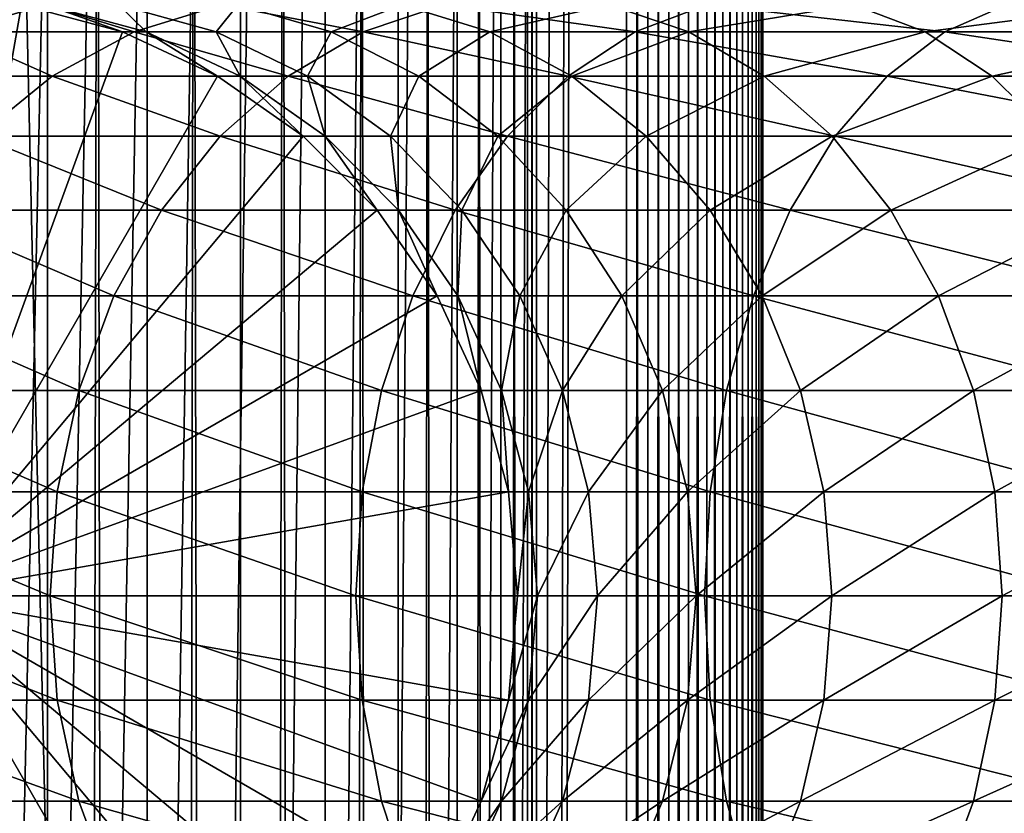
# Model space of a CAD drawing. Extents: x 0 to 600, y 0 to 996.
# Drawn here: x 27 to 45, y 472 to 487 of the extents above; entities that cross this region are included whole.
import ezdxf

# ---------------------------------------------------------------- set-up
doc = ezdxf.new("R2010")
doc.units = 0
doc.header["$MEASUREMENT"] = 0

msp = doc.modelspace()

# ---------------------------------------------------------------- linework, layer by layer
for points in [[(15.399998, 1.5, 35.650024), (15.399998, 994.5, 35.650024), (37.899998, 1.5, 35.650024)], [(37.899998, 1.5, 35.650024), (15.399998, 994.5, 35.650024), (37.899998, 994.5, 35.650024)], [(17.829334, 44.426491, 65.650024), (19.4, 45.526279, 65.650024), (37.899998, 994.5, 65.650024)], [(37.899998, 994.5, 65.650024), (35.899998, 960, 65.650024), (17.829334, 44.426491, 65.650024)], [(37.899998, 994.5, 65.650024), (19.4, 45.526279, 65.650024), (21.137777, 46.336617, 65.650024)], [(37.899998, 994.5, 65.650024), (21.137777, 46.336617, 65.650024), (22.989868, 46.832886, 65.650024)], [(22.989868, 46.832886, 65.650024), (24.9, 47, 65.650024), (37.899998, 994.5, 65.650024)], [(37.899998, 994.5, 65.650024), (24.9, 47, 65.650024), (26.810129, 46.832886, 65.650024)], [(25.4, 994.5, 39.800022), (25.4, 1.5, 39.800022), (27.284081, 994.5, 39.964859)], [(27.284081, 994.5, 39.964859), (25.4, 1.5, 39.800022), (27.284081, 1.5, 39.964859)], [(27.284081, 994.5, 61.335186), (27.284081, 1.5, 61.335186), (25.4, 994.5, 61.500023)], [(25.4, 994.5, 61.500023), (27.284081, 1.5, 61.335186), (25.4, 1.5, 61.500023)], [(37.899998, 994.5, 65.650024), (26.810129, 46.832886, 65.650024), (28.66222, 46.336617, 65.650024)], [(27.284081, 994.5, 39.964859), (27.284081, 1.5, 39.964859), (29.110916, 994.5, 40.454357)], [(29.110916, 994.5, 40.454357), (27.284081, 1.5, 39.964859), (29.110916, 1.5, 40.454357)], [(29.110916, 994.5, 60.845688), (29.110916, 1.5, 60.845688), (27.284081, 994.5, 61.335186)], [(27.284081, 994.5, 61.335186), (29.110916, 1.5, 60.845688), (27.284081, 1.5, 61.335186)], [(30.399998, 45.526279, 65.650024), (37.899998, 994.5, 65.650024), (28.66222, 46.336617, 65.650024)], [(29.110916, 994.5, 40.454357), (29.110916, 1.5, 40.454357), (30.824999, 994.5, 41.253647)], [(30.824999, 994.5, 41.253647), (29.110916, 1.5, 40.454357), (30.824999, 1.5, 41.253647)], [(30.824999, 994.5, 60.046398), (30.824999, 1.5, 60.046398), (29.110916, 994.5, 60.845688)], [(29.110916, 994.5, 60.845688), (30.824999, 1.5, 60.046398), (29.110916, 1.5, 60.845688)], [(31.970661, 44.426491, 65.650024), (37.899998, 994.5, 65.650024), (30.399998, 45.526279, 65.650024)], [(30.824999, 994.5, 41.253647), (30.824999, 1.5, 41.253647), (32.374245, 994.5, 42.338444)], [(32.374245, 994.5, 42.338444), (30.824999, 1.5, 41.253647), (32.374245, 1.5, 42.338444)], [(32.374245, 994.5, 58.961605), (32.374245, 1.5, 58.961605), (30.824999, 994.5, 60.046398)], [(30.824999, 994.5, 60.046398), (32.374245, 1.5, 58.961605), (30.824999, 1.5, 60.046398)], [(31.970661, 44.426491, 65.650024), (33.326488, 43.070663, 65.650024), (37.899998, 994.5, 65.650024)], [(32.374245, 994.5, 42.338444), (32.374245, 1.5, 42.338444), (33.711582, 994.5, 43.675777)], [(33.711582, 994.5, 43.675777), (32.374245, 1.5, 42.338444), (33.711582, 1.5, 43.675777)], [(33.711582, 994.5, 57.624268), (33.711582, 1.5, 57.624268), (32.374245, 994.5, 58.961605)], [(32.374245, 994.5, 58.961605), (33.711582, 1.5, 57.624268), (32.374245, 1.5, 58.961605)], [(37.899998, 994.5, 65.650024), (33.326488, 43.070663, 65.650024), (34.426277, 41.5, 65.650024)], [(33.711582, 994.5, 43.675777), (33.711582, 1.5, 43.675777), (34.796375, 994.5, 45.225025)], [(34.796375, 994.5, 45.225025), (33.711582, 1.5, 43.675777), (34.796375, 1.5, 45.225025)], [(34.796375, 994.5, 56.075024), (34.796375, 1.5, 56.075024), (33.711582, 994.5, 57.624268)], [(33.711582, 994.5, 57.624268), (34.796375, 1.5, 56.075024), (33.711582, 1.5, 57.624268)], [(37.899998, 994.5, 65.650024), (34.426277, 41.5, 65.650024), (35.236618, 39.762222, 65.650024)], [(34.796375, 994.5, 45.225025), (34.796375, 1.5, 45.225025), (35.595665, 994.5, 46.939106)], [(35.595665, 994.5, 46.939106), (34.796375, 1.5, 45.225025), (35.595665, 1.5, 46.939106)], [(35.595665, 994.5, 54.360943), (35.595665, 1.5, 54.360943), (34.796375, 994.5, 56.075024)], [(34.796375, 994.5, 56.075024), (35.595665, 1.5, 54.360943), (34.796375, 1.5, 56.075024)], [(35.236618, 39.762222, 65.650024), (35.732883, 37.91013, 65.650024), (37.899998, 994.5, 65.650024)], [(35.595665, 994.5, 46.939106), (35.595665, 1.5, 46.939106), (36.085163, 994.5, 48.765942)], [(36.085163, 994.5, 48.765942), (35.595665, 1.5, 46.939106), (36.085163, 1.5, 48.765942)], [(36.085163, 994.5, 52.534107), (36.085163, 1.5, 52.534107), (35.595665, 994.5, 54.360943)], [(35.595665, 994.5, 54.360943), (36.085163, 1.5, 52.534107), (35.595665, 1.5, 54.360943)], [(37.899998, 994.5, 65.650024), (35.732883, 37.91013, 65.650024), (35.899998, 36, 65.650024)], [(37.899998, 994.5, 65.650024), (35.899998, 36, 65.650024), (37.899998, 1.5, 65.650024)], [(36.085163, 994.5, 48.765942), (36.085163, 1.5, 48.765942), (36.25, 994.5, 50.650024)], [(36.25, 994.5, 50.650024), (36.085163, 1.5, 48.765942), (36.25, 1.5, 50.650024)], [(36.25, 994.5, 50.650024), (36.25, 1.5, 50.650024), (36.085163, 994.5, 52.534107)], [(36.085163, 994.5, 52.534107), (36.25, 1.5, 50.650024), (36.085163, 1.5, 52.534107)], [(37.899998, 994.5, 65.650024), (37.899998, 1.5, 65.650024), (38.291084, 1.5, 65.619247)], [(37.899998, 994.5, 65.650024), (38.291084, 1.5, 65.619247), (38.291084, 994.5, 65.619247)], [(38.291084, 994.5, 35.680801), (38.291084, 1.5, 35.680801), (37.899998, 1.5, 35.650024)], [(38.291084, 994.5, 35.680801), (37.899998, 1.5, 35.650024), (37.899998, 994.5, 35.650024)], [(38.291084, 994.5, 65.619247), (38.291084, 1.5, 65.619247), (38.672543, 1.5, 65.527664)], [(38.291084, 994.5, 65.619247), (38.672543, 1.5, 65.527664), (38.672543, 994.5, 65.527664)], [(38.672543, 994.5, 35.772381), (38.672543, 1.5, 35.772381), (38.291084, 1.5, 35.680801)], [(38.672543, 994.5, 35.772381), (38.291084, 1.5, 35.680801), (38.291084, 994.5, 35.680801)], [(38.672543, 994.5, 65.527664), (38.672543, 1.5, 65.527664), (39.034973, 1.5, 65.377541)], [(38.672543, 994.5, 65.527664), (39.034973, 1.5, 65.377541), (39.034973, 994.5, 65.377541)], [(39.034973, 994.5, 35.922508), (39.034973, 1.5, 35.922508), (38.672543, 1.5, 35.772381)], [(39.034973, 994.5, 35.922508), (38.672543, 1.5, 35.772381), (38.672543, 994.5, 35.772381)], [(39.034973, 994.5, 65.377541), (39.034973, 1.5, 65.377541), (39.369461, 1.5, 65.172569)], [(39.034973, 994.5, 65.377541), (39.369461, 1.5, 65.172569), (39.369461, 994.5, 65.172569)], [(39.369461, 994.5, 36.127483), (39.369461, 1.5, 36.127483), (39.034973, 1.5, 35.922508)], [(39.369461, 994.5, 36.127483), (39.034973, 1.5, 35.922508), (39.034973, 994.5, 35.922508)], [(39.369461, 994.5, 65.172569), (39.369461, 1.5, 65.172569), (39.667767, 1.5, 64.917793)], [(39.369461, 994.5, 65.172569), (39.667767, 1.5, 64.917793), (39.667767, 994.5, 64.917793)], [(39.667767, 994.5, 36.382256), (39.667767, 1.5, 36.382256), (39.369461, 1.5, 36.127483)], [(39.667767, 994.5, 36.382256), (39.369461, 1.5, 36.127483), (39.369461, 994.5, 36.127483)], [(39.667767, 994.5, 64.917793), (39.667767, 1.5, 64.917793), (39.922543, 1.5, 64.619484)], [(39.667767, 994.5, 64.917793), (39.922543, 1.5, 64.619484), (39.922543, 994.5, 64.619484)], [(39.922543, 994.5, 36.680561), (39.922543, 1.5, 36.680561), (39.667767, 1.5, 36.382256)], [(39.922543, 994.5, 36.680561), (39.667767, 1.5, 36.382256), (39.667767, 994.5, 36.382256)], [(39.922543, 994.5, 64.619484), (39.922543, 1.5, 64.619484), (40.127514, 1.5, 64.284996)], [(39.922543, 994.5, 64.619484), (40.127514, 1.5, 64.284996), (40.127514, 994.5, 64.284996)], [(40.127514, 994.5, 37.015045), (40.127514, 1.5, 37.015045), (39.922543, 1.5, 36.680561)], [(40.127514, 994.5, 37.015045), (39.922543, 1.5, 36.680561), (39.922543, 994.5, 36.680561)], [(40.127514, 994.5, 64.284996), (40.127514, 1.5, 64.284996), (40.277641, 1.5, 63.922565)], [(40.127514, 994.5, 64.284996), (40.277641, 1.5, 63.922565), (40.277641, 994.5, 63.922565)], [(40.277641, 994.5, 37.37748), (40.277641, 1.5, 37.37748), (40.127514, 1.5, 37.015045)], [(40.277641, 994.5, 37.37748), (40.127514, 1.5, 37.015045), (40.127514, 994.5, 37.015045)], [(40.277641, 994.5, 63.922565), (40.277641, 1.5, 63.922565), (40.369221, 1.5, 63.541111)], [(40.277641, 994.5, 63.922565), (40.369221, 1.5, 63.541111), (40.369221, 994.5, 63.541111)], [(40.369221, 994.5, 37.758938), (40.369221, 1.5, 37.758938), (40.277641, 1.5, 37.37748)], [(40.369221, 994.5, 37.758938), (40.277641, 1.5, 37.37748), (40.277641, 994.5, 37.37748)], [(40.369221, 994.5, 63.541111), (40.369221, 1.5, 63.541111), (40.399998, 1.5, 63.150024)], [(40.369221, 994.5, 63.541111), (40.399998, 1.5, 63.150024), (40.399998, 994.5, 63.150024)], [(40.399998, 994.5, 38.150024), (40.399998, 1.5, 38.150024), (40.369221, 1.5, 37.758938)], [(40.399998, 994.5, 38.150024), (40.369221, 1.5, 37.758938), (40.369221, 994.5, 37.758938)], [(40.399998, 1.5, 38.150024), (40.399998, 994.5, 38.150024), (40.399998, 1.5, 63.150024)], [(40.399998, 1.5, 63.150024), (40.399998, 994.5, 38.150024), (40.399998, 994.5, 63.150024)], [(17.829334, 44.426491, 65.650024), (35.899998, 960, 65.650024), (35.732883, 958.089905, 65.650024)], [(17.829334, 44.426491, 65.650024), (35.732883, 958.089905, 65.650024), (35.236618, 956.237793, 65.650024)], [(35.236618, 956.237793, 65.650024), (34.426277, 954.5, 65.650024), (17.829334, 44.426491, 65.650024)], [(17.829334, 44.426491, 65.650024), (34.426277, 954.5, 65.650024), (33.326488, 952.929321, 65.650024)], [(17.829334, 44.426491, 65.650024), (33.326488, 952.929321, 65.650024), (31.970661, 951.573486, 65.650024)], [(31.970661, 951.573486, 65.650024), (30.399998, 950.473755, 65.650024), (17.829334, 44.426491, 65.650024)], [(28.66222, 949.663391, 65.650024), (15.399998, 41.545269, 65.650024), (30.399998, 950.473755, 65.650024)], [(30.399998, 950.473755, 65.650024), (15.399998, 41.545269, 65.650024), (16.473509, 43.070663, 65.650024)], [(30.399998, 950.473755, 65.650024), (16.473509, 43.070663, 65.650024), (17.829334, 44.426491, 65.650024)], [(28.66222, 949.663391, 65.650024), (26.810129, 949.167114, 65.650024), (15.399998, 41.545269, 65.650024)], [(26.810129, 949.167114, 65.650024), (24.9, 949, 65.650024), (15.399998, 41.545269, 65.650024)], [(24.899998, 476, 64.650024), (24.899998, 487, 64.650024), (26.810129, 486.832886, 64.650024)], [(27.245773, 486.832886, 114.045906), (24.89496, 486.832886, 107.120628), (25.534664, 486.336609, 114.754669)], [(26.810129, 486.832886, 64.650024), (28.66222, 486.336609, 64.650024), (24.899998, 476, 64.650024)], [(28.876448, 486.336609, 121.531136), (27.245773, 486.832886, 114.045906), (25.534664, 486.336609, 114.754669)], [(28.66222, 486.336609, 92.650024), (28.66222, 486.336609, 64.650024), (26.810129, 486.832886, 64.650024)], [(28.66222, 486.336609, 92.650024), (26.810129, 486.832886, 64.650024), (26.810129, 486.832886, 92.650024)], [(27.255764, 486.832886, 99.449112), (28.66222, 486.336609, 92.650024), (26.810129, 486.832886, 92.650024)], [(30.480406, 486.832886, 120.605087), (27.245773, 486.832886, 114.045906), (28.876448, 486.336609, 121.531136)], [(28.585047, 486.832886, 106.131874), (29.09201, 486.336609, 99.207367), (27.255764, 486.832886, 99.449112)], [(29.09201, 486.336609, 99.207367), (28.66222, 486.336609, 92.650024), (27.255764, 486.832886, 99.449112)], [(30.775234, 486.832886, 112.583954), (30.374031, 486.336609, 105.652519), (28.585047, 486.832886, 106.131874)], [(30.374031, 486.336609, 105.652519), (29.09201, 486.336609, 99.207367), (28.585047, 486.832886, 106.131874)], [(33.074146, 486.336609, 127.813438), (30.480406, 486.832886, 120.605087), (28.876448, 486.336609, 121.531136)], [(32.486343, 486.336609, 111.875191), (30.374031, 486.336609, 105.652519), (30.775234, 486.832886, 112.583954)], [(34.54351, 486.832886, 126.685951), (30.480406, 486.832886, 120.605087), (33.074146, 486.336609, 127.813438)], [(33.788849, 486.832886, 118.694962), (32.486343, 486.336609, 111.875191), (30.775234, 486.832886, 112.583954)], [(35.392807, 486.336609, 117.768913), (32.486343, 486.336609, 111.875191), (33.788849, 486.832886, 118.694962)], [(38.055939, 486.336609, 133.49408), (34.54351, 486.832886, 126.685951), (33.074146, 486.336609, 127.813438)], [(37.574326, 486.832886, 124.360329), (35.392807, 486.336609, 117.768913), (33.788849, 486.832886, 118.694962)], [(39.365566, 486.832886, 132.184448), (34.54351, 486.832886, 126.685951), (38.055939, 486.336609, 133.49408)], [(39.04369, 486.336609, 123.232841), (35.392807, 486.336609, 117.768913), (37.574326, 486.832886, 124.360329)], [(42.066898, 486.832886, 129.483124), (39.04369, 486.336609, 123.232841), (37.574326, 486.832886, 124.360329)], [(43.736588, 486.336609, 138.475876), (39.365566, 486.832886, 132.184448), (38.055939, 486.336609, 133.49408)], [(43.376522, 486.336609, 128.173492), (39.04369, 486.336609, 123.232841), (42.066898, 486.832886, 129.483124)], [(44.864067, 486.832886, 137.006516), (39.365566, 486.832886, 132.184448), (43.736588, 486.336609, 138.475876)], [(47.189697, 486.832886, 133.975693), (43.376522, 486.336609, 128.173492), (42.066898, 486.832886, 129.483124)], [(48.317177, 486.336609, 132.506332), (43.376522, 486.336609, 128.173492), (47.189697, 486.832886, 133.975693)], [(50.018887, 486.336609, 142.673584), (44.864067, 486.832886, 137.006516), (43.736588, 486.336609, 138.475876)], [(27.371487, 485.526276, 122.400024), (25.534664, 486.336609, 114.754669), (23.929167, 485.526276, 115.419685)], [(24.899998, 476, 64.650024), (28.66222, 486.336609, 64.650024), (30.399998, 485.526276, 64.650024)], [(28.876448, 486.336609, 121.531136), (25.534664, 486.336609, 114.754669), (27.371487, 485.526276, 122.400024)], [(31.695475, 485.526276, 128.871338), (28.876448, 486.336609, 121.531136), (27.371487, 485.526276, 122.400024)], [(30.399998, 485.526276, 92.650024), (30.399998, 485.526276, 64.650024), (28.66222, 486.336609, 64.650024)], [(30.399998, 485.526276, 92.650024), (28.66222, 486.336609, 64.650024), (28.66222, 486.336609, 92.650024)], [(29.09201, 486.336609, 99.207367), (30.399998, 485.526276, 92.650024), (28.66222, 486.336609, 92.650024)], [(33.074146, 486.336609, 127.813438), (28.876448, 486.336609, 121.531136), (31.695475, 485.526276, 128.871338)], [(30.374031, 486.336609, 105.652519), (30.814922, 485.526276, 98.980545), (29.09201, 486.336609, 99.207367)], [(30.814922, 485.526276, 98.980545), (30.399998, 485.526276, 92.650024), (29.09201, 486.336609, 99.207367)], [(32.486343, 486.336609, 111.875191), (32.052597, 485.526276, 105.202751), (30.374031, 486.336609, 105.652519)], [(32.052597, 485.526276, 105.202751), (30.814922, 485.526276, 98.980545), (30.374031, 486.336609, 105.652519)], [(36.827145, 485.526276, 134.72287), (33.074146, 486.336609, 127.813438), (31.695475, 485.526276, 128.871338)], [(34.091843, 485.526276, 111.210167), (32.052597, 485.526276, 105.202751), (32.486343, 486.336609, 111.875191)], [(35.392807, 486.336609, 117.768913), (34.091843, 485.526276, 111.210167), (32.486343, 486.336609, 111.875191)], [(38.055939, 486.336609, 133.49408), (33.074146, 486.336609, 127.813438), (36.827145, 485.526276, 134.72287)], [(36.897766, 485.526276, 116.900024), (34.091843, 485.526276, 111.210167), (35.392807, 486.336609, 117.768913)], [(39.04369, 486.336609, 123.232841), (36.897766, 485.526276, 116.900024), (35.392807, 486.336609, 117.768913)], [(42.678692, 485.526276, 139.854538), (38.055939, 486.336609, 133.49408), (36.827145, 485.526276, 134.72287)], [(40.422359, 485.526276, 122.174957), (36.897766, 485.526276, 116.900024), (39.04369, 486.336609, 123.232841)], [(43.736588, 486.336609, 138.475876), (38.055939, 486.336609, 133.49408), (42.678692, 485.526276, 139.854538)], [(43.376522, 486.336609, 128.173492), (40.422359, 485.526276, 122.174957), (39.04369, 486.336609, 123.232841)], [(44.60532, 485.526276, 126.944702), (40.422359, 485.526276, 122.174957), (43.376522, 486.336609, 128.173492)], [(49.149998, 485.526276, 144.178528), (43.736588, 486.336609, 138.475876), (42.678692, 485.526276, 139.854538)], [(48.317177, 486.336609, 132.506332), (44.60532, 485.526276, 126.944702), (43.376522, 486.336609, 128.173492)], [(50.018887, 486.336609, 142.673584), (43.736588, 486.336609, 138.475876), (49.149998, 485.526276, 144.178528)], [(49.375069, 485.526276, 131.127655), (44.60532, 485.526276, 126.944702), (48.317177, 486.336609, 132.506332)], [(27.371487, 485.526276, 122.400024), (23.929167, 485.526276, 115.419685), (26.011251, 484.426483, 123.185356)], [(24.899998, 476, 64.650024), (30.399998, 485.526276, 64.650024), (31.970663, 484.426483, 64.650024)], [(30.449383, 484.426483, 129.827484), (27.371487, 485.526276, 122.400024), (26.011251, 484.426483, 123.185356)], [(31.695475, 485.526276, 128.871338), (27.371487, 485.526276, 122.400024), (30.449383, 484.426483, 129.827484)], [(31.970663, 484.426483, 92.650024), (31.970663, 484.426483, 64.650024), (30.399998, 485.526276, 64.650024)], [(31.970663, 484.426483, 92.650024), (30.399998, 485.526276, 64.650024), (30.399998, 485.526276, 92.650024)], [(30.814922, 485.526276, 98.980545), (31.970663, 484.426483, 92.650024), (30.399998, 485.526276, 92.650024)], [(35.716518, 484.426483, 135.833511), (31.695475, 485.526276, 128.871338), (30.449383, 484.426483, 129.827484)], [(32.052597, 485.526276, 105.202751), (32.37215, 484.426483, 98.775528), (30.814922, 485.526276, 98.980545)], [(32.37215, 484.426483, 98.775528), (31.970663, 484.426483, 92.650024), (30.814922, 485.526276, 98.980545)], [(36.827145, 485.526276, 134.72287), (31.695475, 485.526276, 128.871338), (35.716518, 484.426483, 135.833511)], [(34.091843, 485.526276, 111.210167), (33.56974, 484.426483, 104.796227), (32.052597, 485.526276, 105.202751)], [(33.56974, 484.426483, 104.796227), (32.37215, 484.426483, 98.775528), (32.052597, 485.526276, 105.202751)], [(35.542946, 484.426483, 110.6091), (33.56974, 484.426483, 104.796227), (34.091843, 485.526276, 111.210167)], [(36.897766, 485.526276, 116.900024), (35.542946, 484.426483, 110.6091), (34.091843, 485.526276, 111.210167)], [(38.257999, 484.426483, 116.114693), (35.542946, 484.426483, 110.6091), (36.897766, 485.526276, 116.900024)], [(41.722534, 484.426483, 141.100647), (36.827145, 485.526276, 134.72287), (35.716518, 484.426483, 135.833511)], [(42.678692, 485.526276, 139.854538), (36.827145, 485.526276, 134.72287), (41.722534, 484.426483, 141.100647)], [(40.422359, 485.526276, 122.174957), (38.257999, 484.426483, 116.114693), (36.897766, 485.526276, 116.900024)], [(41.668453, 484.426483, 121.218796), (38.257999, 484.426483, 116.114693), (40.422359, 485.526276, 122.174957)], [(44.60532, 485.526276, 126.944702), (41.668453, 484.426483, 121.218796), (40.422359, 485.526276, 122.174957)], [(45.715946, 484.426483, 125.834076), (41.668453, 484.426483, 121.218796), (44.60532, 485.526276, 126.944702)], [(48.364666, 484.426483, 145.538773), (42.678692, 485.526276, 139.854538), (41.722534, 484.426483, 141.100647)], [(49.149998, 485.526276, 144.178528), (42.678692, 485.526276, 139.854538), (48.364666, 484.426483, 145.538773)], [(49.375069, 485.526276, 131.127655), (45.715946, 484.426483, 125.834076), (44.60532, 485.526276, 126.944702)], [(29.373735, 483.070679, 130.652863), (26.011251, 484.426483, 123.185356), (24.837072, 483.070679, 123.863266)], [(31.970663, 484.426483, 64.650024), (33.326488, 483.070679, 64.650024), (24.899998, 476, 64.650024)], [(30.449383, 484.426483, 129.827484), (26.011251, 484.426483, 123.185356), (29.373735, 483.070679, 130.652863)], [(34.757805, 483.070679, 136.792221), (30.449383, 484.426483, 129.827484), (29.373735, 483.070679, 130.652863)], [(35.716518, 484.426483, 135.833511), (30.449383, 484.426483, 129.827484), (34.757805, 483.070679, 136.792221)], [(33.326488, 483.070679, 92.650024), (33.326488, 483.070679, 64.650024), (31.970663, 484.426483, 64.650024)], [(33.326488, 483.070679, 92.650024), (31.970663, 484.426483, 64.650024), (31.970663, 484.426483, 92.650024)], [(32.37215, 484.426483, 98.775528), (33.326488, 483.070679, 92.650024), (31.970663, 484.426483, 92.650024)], [(33.56974, 484.426483, 104.796227), (33.716373, 483.070679, 98.598564), (32.37215, 484.426483, 98.775528)], [(33.716373, 483.070679, 98.598564), (33.326488, 483.070679, 92.650024), (32.37215, 484.426483, 98.775528)], [(35.542946, 484.426483, 110.6091), (34.879368, 483.070679, 104.44532), (33.56974, 484.426483, 104.796227)], [(34.879368, 483.070679, 104.44532), (33.716373, 483.070679, 98.598564), (33.56974, 484.426483, 104.796227)], [(40.89716, 483.070679, 142.176285), (35.716518, 484.426483, 135.833511), (34.757805, 483.070679, 136.792221)], [(36.795567, 483.070679, 110.090248), (34.879368, 483.070679, 104.44532), (35.542946, 484.426483, 110.6091)], [(38.257999, 484.426483, 116.114693), (36.795567, 483.070679, 110.090248), (35.542946, 484.426483, 110.6091)], [(41.722534, 484.426483, 141.100647), (35.716518, 484.426483, 135.833511), (40.89716, 483.070679, 142.176285)], [(39.432178, 483.070679, 115.436783), (36.795567, 483.070679, 110.090248), (38.257999, 484.426483, 116.114693)], [(41.668453, 484.426483, 121.218796), (39.432178, 483.070679, 115.436783), (38.257999, 484.426483, 116.114693)], [(42.744102, 483.070679, 120.393417), (39.432178, 483.070679, 115.436783), (41.668453, 484.426483, 121.218796)], [(47.686752, 483.070679, 146.712952), (41.722534, 484.426483, 141.100647), (40.89716, 483.070679, 142.176285)], [(45.715946, 484.426483, 125.834076), (42.744102, 483.070679, 120.393417), (41.668453, 484.426483, 121.218796)], [(48.364666, 484.426483, 145.538773), (41.722534, 484.426483, 141.100647), (47.686752, 483.070679, 146.712952)], [(46.67466, 483.070679, 124.875359), (42.744102, 483.070679, 120.393417), (45.715946, 484.426483, 125.834076)], [(28.501213, 481.5, 131.322372), (24.837072, 483.070679, 123.863266), (23.884626, 481.5, 124.413162)], [(29.373735, 483.070679, 130.652863), (24.837072, 483.070679, 123.863266), (28.501213, 481.5, 131.322372)], [(24.899998, 476, 64.650024), (33.326488, 483.070679, 64.650024), (34.426277, 481.5, 64.650024)], [(33.980137, 481.5, 137.569885), (29.373735, 483.070679, 130.652863), (28.501213, 481.5, 131.322372)], [(34.757805, 483.070679, 136.792221), (29.373735, 483.070679, 130.652863), (33.980137, 481.5, 137.569885)], [(34.426277, 481.5, 92.650024), (34.426277, 481.5, 64.650024), (33.326488, 483.070679, 64.650024)], [(34.426277, 481.5, 92.650024), (33.326488, 483.070679, 64.650024), (33.326488, 483.070679, 92.650024)], [(33.716373, 483.070679, 98.598564), (34.426277, 481.5, 92.650024), (33.326488, 483.070679, 92.650024)], [(34.879368, 483.070679, 104.44532), (34.806759, 481.5, 98.455009), (33.716373, 483.070679, 98.598564)], [(34.806759, 481.5, 98.455009), (34.426277, 481.5, 92.650024), (33.716373, 483.070679, 98.598564)], [(40.22765, 481.5, 143.048813), (34.757805, 483.070679, 136.792221), (33.980137, 481.5, 137.569885)], [(40.89716, 483.070679, 142.176285), (34.757805, 483.070679, 136.792221), (40.22765, 481.5, 143.048813)], [(35.941685, 481.5, 104.160667), (34.806759, 481.5, 98.455009), (34.879368, 483.070679, 104.44532)], [(36.795567, 483.070679, 110.090248), (35.941685, 481.5, 104.160667), (34.879368, 483.070679, 104.44532)], [(37.811638, 481.5, 109.66938), (35.941685, 481.5, 104.160667), (36.795567, 483.070679, 110.090248)], [(39.432178, 483.070679, 115.436783), (37.811638, 481.5, 109.66938), (36.795567, 483.070679, 110.090248)], [(40.384628, 481.5, 114.886879), (37.811638, 481.5, 109.66938), (39.432178, 483.070679, 115.436783)], [(42.744102, 483.070679, 120.393417), (40.384628, 481.5, 114.886879), (39.432178, 483.070679, 115.436783)], [(47.136856, 481.5, 147.665405), (40.89716, 483.070679, 142.176285), (40.22765, 481.5, 143.048813)], [(43.616623, 481.5, 119.723907), (40.384628, 481.5, 114.886879), (42.744102, 483.070679, 120.393417)], [(47.686752, 483.070679, 146.712952), (40.89716, 483.070679, 142.176285), (47.136856, 481.5, 147.665405)], [(46.67466, 483.070679, 124.875359), (43.616623, 481.5, 119.723907), (42.744102, 483.070679, 120.393417)], [(47.452328, 481.5, 124.097694), (43.616623, 481.5, 119.723907), (46.67466, 483.070679, 124.875359)], [(27.858326, 479.762207, 131.815674), (23.884626, 481.5, 124.413162), (23.182852, 479.762207, 124.818336)], [(28.501213, 481.5, 131.322372), (23.884626, 481.5, 124.413162), (27.858326, 479.762207, 131.815674)], [(24.899998, 476, 64.650024), (34.426277, 481.5, 64.650024), (35.236618, 479.762207, 64.650024)], [(33.407139, 479.762207, 138.142883), (28.501213, 481.5, 131.322372), (27.858326, 479.762207, 131.815674)], [(33.980137, 481.5, 137.569885), (28.501213, 481.5, 131.322372), (33.407139, 479.762207, 138.142883)], [(39.734348, 479.762207, 143.691696), (33.980137, 481.5, 137.569885), (33.407139, 479.762207, 138.142883)], [(40.22765, 481.5, 143.048813), (33.980137, 481.5, 137.569885), (39.734348, 479.762207, 143.691696)], [(35.236618, 479.762207, 92.650024), (35.236618, 479.762207, 64.650024), (34.426277, 481.5, 64.650024)], [(35.236618, 479.762207, 92.650024), (34.426277, 481.5, 64.650024), (34.426277, 481.5, 92.650024)], [(34.806759, 481.5, 98.455009), (35.236618, 479.762207, 92.650024), (34.426277, 481.5, 92.650024)], [(35.941685, 481.5, 104.160667), (35.610165, 479.762207, 98.349236), (34.806759, 481.5, 98.455009)], [(35.610165, 479.762207, 98.349236), (35.236618, 479.762207, 92.650024), (34.806759, 481.5, 98.455009)], [(36.724411, 479.762207, 103.950935), (35.610165, 479.762207, 98.349236), (35.941685, 481.5, 104.160667)], [(37.811638, 481.5, 109.66938), (36.724411, 479.762207, 103.950935), (35.941685, 481.5, 104.160667)], [(38.560295, 479.762207, 109.359276), (36.724411, 479.762207, 103.950935), (37.811638, 481.5, 109.66938)], [(40.384628, 481.5, 114.886879), (38.560295, 479.762207, 109.359276), (37.811638, 481.5, 109.66938)], [(41.086403, 479.762207, 114.481712), (38.560295, 479.762207, 109.359276), (40.384628, 481.5, 114.886879)], [(46.731689, 479.762207, 148.367172), (40.22765, 481.5, 143.048813), (39.734348, 479.762207, 143.691696)], [(47.136856, 481.5, 147.665405), (40.22765, 481.5, 143.048813), (46.731689, 479.762207, 148.367172)], [(43.616623, 481.5, 119.723907), (41.086403, 479.762207, 114.481712), (40.384628, 481.5, 114.886879)], [(44.25951, 479.762207, 119.230606), (41.086403, 479.762207, 114.481712), (43.616623, 481.5, 119.723907)], [(47.452328, 481.5, 124.097694), (44.25951, 479.762207, 119.230606), (43.616623, 481.5, 119.723907)], [(48.025326, 479.762207, 123.524696), (44.25951, 479.762207, 119.230606), (47.452328, 481.5, 124.097694)], [(27.464613, 477.910126, 132.117783), (23.182852, 479.762207, 124.818336), (22.753073, 477.910126, 125.066467)], [(27.858326, 479.762207, 131.815674), (23.182852, 479.762207, 124.818336), (27.464613, 477.910126, 132.117783)], [(35.236618, 479.762207, 64.650024), (35.732883, 477.910126, 64.650024), (24.899998, 476, 64.650024)], [(33.056225, 477.910126, 138.49379), (27.858326, 479.762207, 131.815674), (27.464613, 477.910126, 132.117783)], [(33.407139, 479.762207, 138.142883), (27.858326, 479.762207, 131.815674), (33.056225, 477.910126, 138.49379)], [(39.43224, 477.910126, 144.085403), (33.407139, 479.762207, 138.142883), (33.056225, 477.910126, 138.49379)], [(39.734348, 479.762207, 143.691696), (33.407139, 479.762207, 138.142883), (39.43224, 477.910126, 144.085403)], [(35.732883, 477.910126, 92.650024), (35.732883, 477.910126, 64.650024), (35.236618, 479.762207, 64.650024)], [(35.732883, 477.910126, 92.650024), (35.236618, 479.762207, 64.650024), (35.236618, 479.762207, 92.650024)], [(35.610165, 479.762207, 98.349236), (35.732883, 477.910126, 92.650024), (35.236618, 479.762207, 92.650024)], [(36.724411, 479.762207, 103.950935), (36.102184, 477.910126, 98.284462), (35.610165, 479.762207, 98.349236)], [(36.102184, 477.910126, 98.284462), (35.732883, 477.910126, 92.650024), (35.610165, 479.762207, 98.349236)], [(37.203766, 477.910126, 103.822495), (36.102184, 477.910126, 98.284462), (36.724411, 479.762207, 103.950935)], [(38.560295, 479.762207, 109.359276), (37.203766, 477.910126, 103.822495), (36.724411, 479.762207, 103.950935)], [(39.018784, 477.910126, 109.169365), (37.203766, 477.910126, 103.822495), (38.560295, 479.762207, 109.359276)], [(41.086403, 479.762207, 114.481712), (39.018784, 477.910126, 109.169365), (38.560295, 479.762207, 109.359276)], [(41.516182, 477.910126, 114.233582), (39.018784, 477.910126, 109.169365), (41.086403, 479.762207, 114.481712)], [(46.483555, 477.910126, 148.796951), (39.734348, 479.762207, 143.691696), (39.43224, 477.910126, 144.085403)], [(46.731689, 479.762207, 148.367172), (39.734348, 479.762207, 143.691696), (46.483555, 477.910126, 148.796951)], [(44.25951, 479.762207, 119.230606), (41.516182, 477.910126, 114.233582), (41.086403, 479.762207, 114.481712)], [(44.653225, 477.910126, 118.928497), (41.516182, 477.910126, 114.233582), (44.25951, 479.762207, 119.230606)], [(48.025326, 479.762207, 123.524696), (44.653225, 477.910126, 118.928497), (44.25951, 479.762207, 119.230606)], [(48.37624, 477.910126, 123.173782), (44.653225, 477.910126, 118.928497), (48.025326, 479.762207, 123.524696)], [(27.332031, 476, 132.219513), (22.753073, 477.910126, 125.066467), (22.608347, 476, 125.150024)], [(27.464613, 477.910126, 132.117783), (22.753073, 477.910126, 125.066467), (27.332031, 476, 132.219513)], [(24.899998, 476, 64.650024), (35.732883, 477.910126, 64.650024), (35.899998, 476, 64.650024)], [(32.938057, 476, 138.611969), (27.464613, 477.910126, 132.117783), (27.332031, 476, 132.219513)], [(33.056225, 477.910126, 138.49379), (27.464613, 477.910126, 132.117783), (32.938057, 476, 138.611969)], [(39.330505, 476, 144.217987), (33.056225, 477.910126, 138.49379), (32.938057, 476, 138.611969)], [(39.43224, 477.910126, 144.085403), (33.056225, 477.910126, 138.49379), (39.330505, 476, 144.217987)], [(35.899998, 476, 92.650024), (35.732883, 477.910126, 64.650024), (35.732883, 477.910126, 92.650024)], [(35.899998, 476, 92.650024), (35.899998, 476, 64.650024), (35.732883, 477.910126, 64.650024)], [(36.102184, 477.910126, 98.284462), (35.899998, 476, 92.650024), (35.732883, 477.910126, 92.650024)], [(36.267868, 476, 98.26265), (35.899998, 476, 92.650024), (36.102184, 477.910126, 98.284462)], [(37.203766, 477.910126, 103.822495), (36.267868, 476, 98.26265), (36.102184, 477.910126, 98.284462)], [(37.365189, 476, 103.779243), (36.267868, 476, 98.26265), (37.203766, 477.910126, 103.822495)], [(39.018784, 477.910126, 109.169365), (37.365189, 476, 103.779243), (37.203766, 477.910126, 103.822495)], [(39.17318, 476, 109.105408), (37.365189, 476, 103.779243), (39.018784, 477.910126, 109.169365)], [(41.516182, 477.910126, 114.233582), (39.17318, 476, 109.105408), (39.018784, 477.910126, 109.169365)], [(41.660908, 476, 114.150024), (39.17318, 476, 109.105408), (41.516182, 477.910126, 114.233582)], [(46.399998, 476, 148.941681), (39.43224, 477.910126, 144.085403), (39.330505, 476, 144.217987)], [(46.483555, 477.910126, 148.796951), (39.43224, 477.910126, 144.085403), (46.399998, 476, 148.941681)], [(44.653225, 477.910126, 118.928497), (41.660908, 476, 114.150024), (41.516182, 477.910126, 114.233582)], [(44.785805, 476, 118.826767), (41.660908, 476, 114.150024), (44.653225, 477.910126, 118.928497)], [(48.37624, 477.910126, 123.173782), (44.785805, 476, 118.826767), (44.653225, 477.910126, 118.928497)], [(48.494408, 476, 123.055618), (44.785805, 476, 118.826767), (48.37624, 477.910126, 123.173782)], [(27.332031, 476, 132.219513), (22.608347, 476, 125.150024), (27.464613, 474.089874, 132.117783)], [(27.464613, 474.089874, 132.117783), (22.608347, 476, 125.150024), (22.753073, 474.089874, 125.066467)], [(24.899998, 476, 64.650024), (35.899998, 476, 64.650024), (35.732883, 474.089874, 64.650024)], [(28.66222, 465.663391, 64.650024), (26.810129, 465.167114, 64.650024), (24.899998, 476, 64.650024)], [(24.899998, 476, 64.650024), (26.810129, 465.167114, 64.650024), (24.899998, 465, 64.650024)], [(33.326488, 468.929321, 64.650024), (31.970663, 467.573517, 64.650024), (24.899998, 476, 64.650024)], [(24.899998, 476, 64.650024), (31.970663, 467.573517, 64.650024), (30.399998, 466.473724, 64.650024)], [(24.899998, 476, 64.650024), (30.399998, 466.473724, 64.650024), (28.66222, 465.663391, 64.650024)], [(35.732883, 474.089874, 64.650024), (35.236618, 472.237793, 64.650024), (24.899998, 476, 64.650024)], [(24.899998, 476, 64.650024), (35.236618, 472.237793, 64.650024), (34.426277, 470.5, 64.650024)], [(24.899998, 476, 64.650024), (34.426277, 470.5, 64.650024), (33.326488, 468.929321, 64.650024)], [(32.938057, 476, 138.611969), (27.332031, 476, 132.219513), (33.056225, 474.089874, 138.49379)], [(33.056225, 474.089874, 138.49379), (27.332031, 476, 132.219513), (27.464613, 474.089874, 132.117783)], [(39.330505, 476, 144.217987), (32.938057, 476, 138.611969), (39.43224, 474.089874, 144.085403)], [(39.43224, 474.089874, 144.085403), (32.938057, 476, 138.611969), (33.056225, 474.089874, 138.49379)], [(35.732883, 474.089874, 92.650024), (35.732883, 474.089874, 64.650024), (35.899998, 476, 64.650024)], [(35.732883, 474.089874, 92.650024), (35.899998, 476, 64.650024), (35.899998, 476, 92.650024)], [(36.102184, 474.089874, 98.284462), (35.732883, 474.089874, 92.650024), (36.267868, 476, 98.26265)], [(36.267868, 476, 98.26265), (35.732883, 474.089874, 92.650024), (35.899998, 476, 92.650024)], [(37.203766, 474.089874, 103.822495), (36.102184, 474.089874, 98.284462), (37.365189, 476, 103.779243)], [(37.365189, 476, 103.779243), (36.102184, 474.089874, 98.284462), (36.267868, 476, 98.26265)], [(39.018784, 474.089874, 109.169365), (37.203766, 474.089874, 103.822495), (39.17318, 476, 109.105408)], [(39.17318, 476, 109.105408), (37.203766, 474.089874, 103.822495), (37.365189, 476, 103.779243)], [(41.516182, 474.089874, 114.233582), (39.018784, 474.089874, 109.169365), (41.660908, 476, 114.150024)], [(41.660908, 476, 114.150024), (39.018784, 474.089874, 109.169365), (39.17318, 476, 109.105408)], [(46.399998, 476, 148.941681), (39.330505, 476, 144.217987), (46.483555, 474.089874, 148.796951)], [(46.483555, 474.089874, 148.796951), (39.330505, 476, 144.217987), (39.43224, 474.089874, 144.085403)], [(44.653225, 474.089874, 118.928497), (41.516182, 474.089874, 114.233582), (44.785805, 476, 118.826767)], [(44.785805, 476, 118.826767), (41.516182, 474.089874, 114.233582), (41.660908, 476, 114.150024)], [(48.37624, 474.089874, 123.173782), (44.653225, 474.089874, 118.928497), (48.494408, 476, 123.055618)], [(48.494408, 476, 123.055618), (44.653225, 474.089874, 118.928497), (44.785805, 476, 118.826767)], [(27.464613, 474.089874, 132.117783), (22.753073, 474.089874, 125.066467), (27.858326, 472.237793, 131.815674)], [(27.858326, 472.237793, 131.815674), (22.753073, 474.089874, 125.066467), (23.182852, 472.237793, 124.818336)], [(33.056225, 474.089874, 138.49379), (27.464613, 474.089874, 132.117783), (33.407139, 472.237793, 138.142883)], [(33.407139, 472.237793, 138.142883), (27.464613, 474.089874, 132.117783), (27.858326, 472.237793, 131.815674)], [(39.43224, 474.089874, 144.085403), (33.056225, 474.089874, 138.49379), (39.734348, 472.237793, 143.691696)], [(39.734348, 472.237793, 143.691696), (33.056225, 474.089874, 138.49379), (33.407139, 472.237793, 138.142883)], [(35.236618, 472.237793, 92.650024), (35.236618, 472.237793, 64.650024), (35.732883, 474.089874, 64.650024)], [(35.236618, 472.237793, 92.650024), (35.732883, 474.089874, 64.650024), (35.732883, 474.089874, 92.650024)], [(35.610165, 472.237793, 98.349236), (35.236618, 472.237793, 92.650024), (36.102184, 474.089874, 98.284462)], [(36.102184, 474.089874, 98.284462), (35.236618, 472.237793, 92.650024), (35.732883, 474.089874, 92.650024)], [(36.724411, 472.237793, 103.950935), (35.610165, 472.237793, 98.349236), (37.203766, 474.089874, 103.822495)], [(37.203766, 474.089874, 103.822495), (35.610165, 472.237793, 98.349236), (36.102184, 474.089874, 98.284462)], [(38.560295, 472.237793, 109.359276), (36.724411, 472.237793, 103.950935), (39.018784, 474.089874, 109.169365)], [(39.018784, 474.089874, 109.169365), (36.724411, 472.237793, 103.950935), (37.203766, 474.089874, 103.822495)], [(41.086403, 472.237793, 114.481712), (38.560295, 472.237793, 109.359276), (41.516182, 474.089874, 114.233582)], [(41.516182, 474.089874, 114.233582), (38.560295, 472.237793, 109.359276), (39.018784, 474.089874, 109.169365)], [(46.483555, 474.089874, 148.796951), (39.43224, 474.089874, 144.085403), (46.731689, 472.237793, 148.367172)], [(46.731689, 472.237793, 148.367172), (39.43224, 474.089874, 144.085403), (39.734348, 472.237793, 143.691696)], [(44.25951, 472.237793, 119.230606), (41.086403, 472.237793, 114.481712), (44.653225, 474.089874, 118.928497)], [(44.653225, 474.089874, 118.928497), (41.086403, 472.237793, 114.481712), (41.516182, 474.089874, 114.233582)], [(48.025326, 472.237793, 123.524696), (44.25951, 472.237793, 119.230606), (48.37624, 474.089874, 123.173782)], [(48.37624, 474.089874, 123.173782), (44.25951, 472.237793, 119.230606), (44.653225, 474.089874, 118.928497)], [(27.858326, 472.237793, 131.815674), (23.182852, 472.237793, 124.818336), (28.501213, 470.5, 131.322372)], [(28.501213, 470.5, 131.322372), (23.182852, 472.237793, 124.818336), (23.884626, 470.5, 124.413162)], [(33.407139, 472.237793, 138.142883), (27.858326, 472.237793, 131.815674), (33.980137, 470.5, 137.569885)], [(33.980137, 470.5, 137.569885), (27.858326, 472.237793, 131.815674), (28.501213, 470.5, 131.322372)], [(39.734348, 472.237793, 143.691696), (33.407139, 472.237793, 138.142883), (40.22765, 470.5, 143.048813)], [(40.22765, 470.5, 143.048813), (33.407139, 472.237793, 138.142883), (33.980137, 470.5, 137.569885)], [(34.426277, 470.5, 92.650024), (34.426277, 470.5, 64.650024), (35.236618, 472.237793, 64.650024)], [(34.426277, 470.5, 92.650024), (35.236618, 472.237793, 64.650024), (35.236618, 472.237793, 92.650024)], [(34.806759, 470.5, 98.455009), (34.426277, 470.5, 92.650024), (35.610165, 472.237793, 98.349236)], [(35.610165, 472.237793, 98.349236), (34.426277, 470.5, 92.650024), (35.236618, 472.237793, 92.650024)], [(35.941685, 470.5, 104.160667), (34.806759, 470.5, 98.455009), (36.724411, 472.237793, 103.950935)], [(36.724411, 472.237793, 103.950935), (34.806759, 470.5, 98.455009), (35.610165, 472.237793, 98.349236)], [(37.811638, 470.5, 109.66938), (35.941685, 470.5, 104.160667), (38.560295, 472.237793, 109.359276)], [(38.560295, 472.237793, 109.359276), (35.941685, 470.5, 104.160667), (36.724411, 472.237793, 103.950935)], [(40.384628, 470.5, 114.886879), (37.811638, 470.5, 109.66938), (41.086403, 472.237793, 114.481712)], [(41.086403, 472.237793, 114.481712), (37.811638, 470.5, 109.66938), (38.560295, 472.237793, 109.359276)], [(46.731689, 472.237793, 148.367172), (39.734348, 472.237793, 143.691696), (47.136856, 470.5, 147.665405)], [(47.136856, 470.5, 147.665405), (39.734348, 472.237793, 143.691696), (40.22765, 470.5, 143.048813)], [(43.616623, 470.5, 119.723907), (40.384628, 470.5, 114.886879), (44.25951, 472.237793, 119.230606)], [(44.25951, 472.237793, 119.230606), (40.384628, 470.5, 114.886879), (41.086403, 472.237793, 114.481712)], [(47.452328, 470.5, 124.097694), (43.616623, 470.5, 119.723907), (48.025326, 472.237793, 123.524696)], [(48.025326, 472.237793, 123.524696), (43.616623, 470.5, 119.723907), (44.25951, 472.237793, 119.230606)]]:
    msp.add_3dface(points)

doc.saveas('drawing.dxf')
